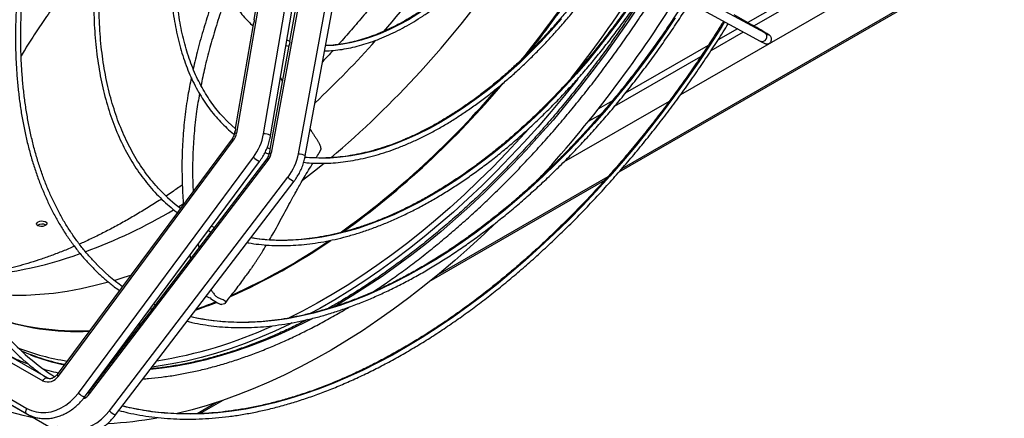
# Model space of a CAD drawing. Units: millimetres. Extents: x 5 to 414, y 2 to 291.
# Drawn here: x 272 to 282, y 63 to 67 of the extents above; entities that cross this region are included whole.
import ezdxf

# ---------------------------------------------------------------- set-up
doc = ezdxf.new("R2010")
doc.units = ezdxf.units.MM

msp = doc.modelspace()

# ---------------------------------------------------------------- linework, layer by layer
at = {"color": 7, "linetype": 'Continuous', "lineweight": 25}
for p, q in [((278.082, 65.819), (290.476, 72.974)), ((278.739, 66.645), (289.627, 72.93)), ((274.287, 66.226), (274.72, 68.77)), ((274.361, 66.204), (274.792, 68.729)), ((274.408, 68.634), (273.999, 66.233)), ((274.659, 66.013), (275.121, 68.539)), ((274.732, 65.989), (275.192, 68.498)), ((281.202, 68.422), (279.456, 67.414)), ((274.339, 68.366), (274.182, 67.445)), ((274.806, 68.406), (274.369, 66.02)), ((274.732, 68.131), (274.564, 67.216)), ((278.341, 67.894), (279.588, 67.217)), ((279.637, 67.304), (278.39, 67.981)), ((279.307, 67.5), (279.505, 67.386)), ((274.174, 67.394), (273.984, 66.283)), ((279.344, 67.349), (279.139, 67.231)), ((274.556, 67.168), (274.353, 66.063)), ((274.565, 67.216), (274.535, 67.226)), ((279.032, 67.17), (278.147, 66.659)), ((274.468, 66.829), (274.486, 66.788)), ((277.492, 65.925), (278.618, 66.575)), ((278.01, 66.579), (277.861, 66.493)), ((273.976, 66.235), (273.975, 66.227)), ((272.097, 63.637), (273.966, 66.156)), ((273.951, 66.172), (273.378, 65.4)), ((274.302, 66.026), (274.343, 66.009)), ((274.354, 66.064), (274.324, 66.076)), ((274.345, 66.019), (274.345, 66.014)), ((274.882, 66.026), (274.892, 66.042)), ((274.896, 66.052), (274.891, 66.042)), ((272.31, 63.456), (274.178, 65.975)), ((272.375, 63.412), (274.244, 65.931)), ((272.429, 63.446), (274.335, 65.944)), ((274.32, 65.959), (273.744, 65.204)), ((277.276, 65.8), (277.297, 65.812)), ((272.641, 63.266), (274.547, 65.763)), ((272.706, 63.221), (274.612, 65.718)), ((276.078, 64.662), (277.929, 65.731)), ((273.378, 65.4), (272.769, 64.579)), ((273.744, 65.204), (273.114, 64.378)), ((273.759, 65.225), (273.729, 65.237)), ((273.59, 65.05), (273.596, 65.011)), ((272.769, 64.579), (272.082, 63.653)), ((273.719, 64.473), (273.722, 64.465)), ((273.722, 64.465), (273.796, 64.42)), ((273.114, 64.378), (272.414, 63.462)), ((273.128, 64.398), (273.112, 64.405)), ((271.169, 64.025), (271.929, 63.586)), ((271.958, 63.628), (271.22, 64.054)), ((271.001, 63.729), (271.761, 63.291)), ((272.597, 63.702), (272.59, 63.702)), ((271.002, 63.672), (271.761, 63.233)), ((271.979, 63.616), (271.969, 63.621)), ((272.519, 63.606), (272.524, 63.606)), ((271.328, 63.484), (272.087, 63.045)), ((273.608, 63.236), (273.854, 63.378)), ((272.784, 63.315), (272.779, 63.316))]:
    msp.add_line(p, q, dxfattribs=at)
at = {"color": 8, "linetype": 'Continuous', "lineweight": 25}
for p, q in [((290.447, 72.974), (278.111, 65.852)), ((279.519, 67.378), (289.021, 72.863)), ((279.064, 67.115), (279.409, 67.314)), ((278.034, 66.521), (278.955, 67.052)), ((277.754, 66.359), (277.89, 66.437)), ((277.96, 65.765), (276.148, 64.72)), ((272.962, 64.18), (272.942, 64.176)), ((272.97, 64.19), (272.949, 64.186)), ((272.594, 63.698), (272.588, 63.698)), ((272.599, 63.704), (272.592, 63.704)), ((272.644, 63.763), (272.636, 63.763)), ((273.784, 63.354), (273.577, 63.235))]:
    msp.add_line(p, q, dxfattribs=at)
at = {"color": 8, "linetype": 'Continuous', "lineweight": 25, "flags": 128}
for points in [[(277.055, 68.614), (276.985, 68.518), (276.899, 68.405), (276.811, 68.295), (276.72, 68.189), (276.627, 68.088), (276.532, 67.99), (276.435, 67.897), (276.337, 67.809), (276.238, 67.725), (276.137, 67.647), (276.036, 67.574), (275.934, 67.507), (275.832, 67.445), (275.73, 67.389), (275.629, 67.339), (275.528, 67.295), (275.427, 67.257), (275.328, 67.226), (275.229, 67.201), (275.133, 67.182), (275.038, 67.17), (274.948, 67.164)], [(278.197, 67.593), (278.089, 67.442), (277.977, 67.293), (277.863, 67.148), (277.747, 67.006), (277.628, 66.868), (277.507, 66.734), (277.384, 66.605), (277.259, 66.479), (277.132, 66.358), (277.005, 66.242), (276.875, 66.13), (276.745, 66.023), (276.614, 65.922), (276.482, 65.826), (276.349, 65.735), (276.216, 65.649), (276.083, 65.57), (275.95, 65.496), (275.817, 65.427), (275.684, 65.365), (275.552, 65.309), (275.421, 65.259), (275.291, 65.215), (275.162, 65.178), (275.034, 65.146), (274.907, 65.121), (274.782, 65.103), (274.659, 65.091), (274.538, 65.085), (274.42, 65.086), (274.303, 65.093), (274.189, 65.106), (274.15, 65.113)], [(278.306, 67.617), (278.182, 67.43), (278.054, 67.246), (277.924, 67.065), (277.791, 66.887), (277.655, 66.712), (277.517, 66.541), (277.376, 66.373), (277.233, 66.21), (277.088, 66.05), (276.941, 65.894), (276.792, 65.743), (276.641, 65.596), (276.489, 65.453), (276.335, 65.316), (276.181, 65.183), (276.025, 65.055), (275.868, 64.932), (275.71, 64.815), (275.552, 64.702), (275.393, 64.596), (275.234, 64.494), (275.074, 64.399), (275.027, 64.372)], [(279.208, 67.423), (279.177, 67.373), (279.056, 67.183), (278.931, 66.996), (278.804, 66.812), (278.673, 66.63), (278.54, 66.452), (278.404, 66.276), (278.266, 66.105), (278.125, 65.937), (277.982, 65.773), (277.837, 65.612), (277.689, 65.456), (277.54, 65.304), (277.39, 65.157), (277.237, 65.014), (277.083, 64.875), (276.928, 64.742), (276.772, 64.613), (276.615, 64.49), (276.457, 64.372), (276.299, 64.259), (276.14, 64.151), (275.981, 64.049), (275.821, 63.953), (275.661, 63.862), (275.502, 63.777), (275.343, 63.698), (275.184, 63.625), (275.026, 63.558), (274.868, 63.497), (274.712, 63.442), (274.556, 63.394), (274.402, 63.351), (274.249, 63.315), (274.097, 63.285), (273.947, 63.262), (273.799, 63.245), (273.653, 63.235), (273.508, 63.23), (273.367, 63.233), (273.227, 63.241), (273.09, 63.256), (272.955, 63.278), (272.823, 63.305), (272.784, 63.315)], [(278.68, 67.465), (278.565, 67.294), (278.447, 67.126), (278.326, 66.961), (278.202, 66.799), (278.076, 66.641), (277.947, 66.486), (277.816, 66.335), (277.683, 66.188), (277.547, 66.046), (277.41, 65.907), (277.271, 65.773), (277.131, 65.644), (276.99, 65.519), (276.847, 65.4), (276.703, 65.285), (276.558, 65.176), (276.413, 65.072), (276.267, 64.973), (276.121, 64.88), (275.974, 64.792), (275.828, 64.711), (275.682, 64.635), (275.536, 64.565), (275.391, 64.502), (275.246, 64.444), (275.102, 64.392), (274.959, 64.347), (274.818, 64.308), (274.677, 64.276), (274.539, 64.249), (274.402, 64.23), (274.266, 64.216), (274.133, 64.209), (274.002, 64.209), (273.873, 64.215), (273.747, 64.227), (273.623, 64.246), (273.507, 64.27)], [(277.468, 67.454), (277.358, 67.33), (277.247, 67.209), (277.133, 67.093), (277.017, 66.982), (276.9, 66.876), (276.782, 66.775), (276.662, 66.679), (276.542, 66.588), (276.421, 66.503), (276.299, 66.424), (276.177, 66.35), (276.056, 66.283), (275.934, 66.222), (275.813, 66.167), (275.693, 66.119), (275.573, 66.077), (275.455, 66.041), (275.338, 66.013), (275.222, 65.99), (275.108, 65.975), (274.997, 65.966), (274.887, 65.964), (274.78, 65.969), (274.729, 65.974)], [(279.68, 67.283), (279.683, 67.281), (279.682, 67.28), (279.678, 67.282)], [(277.64, 66.812), (277.636, 66.807), (277.497, 66.634), (277.356, 66.464), (277.213, 66.298), (277.068, 66.136), (276.92, 65.978), (276.771, 65.824), (276.62, 65.675), (276.467, 65.53), (276.313, 65.39), (276.158, 65.255), (276.001, 65.124), (275.844, 64.999), (275.685, 64.879), (275.526, 64.764), (275.367, 64.655), (275.207, 64.551), (275.046, 64.453), (274.886, 64.36), (274.778, 64.301)], [(273.999, 66.233), (273.984, 66.232), (273.976, 66.229), (273.975, 66.227)], [(274.361, 66.204), (274.361, 66.206), (274.354, 66.211), (274.341, 66.217), (274.324, 66.221), (274.305, 66.225), (274.287, 66.226)], [(277.122, 66.284), (277.027, 66.179), (276.881, 66.023), (276.732, 65.87), (276.582, 65.722), (276.431, 65.578), (276.278, 65.439), (276.123, 65.304), (275.968, 65.175), (275.811, 65.05), (275.654, 64.931), (275.496, 64.817), (275.337, 64.708), (275.178, 64.605), (275.019, 64.507), (274.86, 64.415), (274.701, 64.329), (274.56, 64.258)], [(274.345, 66.014), (274.346, 66.017), (274.355, 66.02), (274.369, 66.02)], [(274.659, 66.013), (274.677, 66.011), (274.696, 66.008), (274.713, 66.002), (274.726, 65.997), (274.732, 65.991), (274.732, 65.989)], [(274.933, 65.909), (274.832, 65.827), (274.703, 65.726)], [(273.43, 65.475), (273.381, 65.446), (273.38, 65.445)], [(272.632, 64.64), (272.491, 64.603), (272.34, 64.569), (272.191, 64.542), (272.043, 64.521), (271.897, 64.507), (271.754, 64.499), (271.612, 64.497), (271.473, 64.502), (271.336, 64.513), (271.209, 64.53)], [(272.868, 64.712), (272.796, 64.689), (272.698, 64.659)], [(274.804, 64.25), (274.756, 64.225), (274.597, 64.147), (274.438, 64.075), (274.281, 64.009), (274.123, 63.949), (273.967, 63.895), (273.812, 63.848), (273.658, 63.806), (273.506, 63.771), (273.355, 63.743), (273.205, 63.721), (273.077, 63.707)], [(274.59, 64.205), (274.566, 64.192), (274.406, 64.118), (274.247, 64.049), (274.089, 63.986), (273.931, 63.929), (273.774, 63.879), (273.619, 63.835), (273.465, 63.797), (273.312, 63.766), (273.161, 63.741), (273.096, 63.732)], [(271.929, 63.586), (271.94, 63.602), (271.954, 63.613), (271.967, 63.618), (271.979, 63.616), (271.979, 63.616)], [(271.761, 63.233), (271.754, 63.242), (271.751, 63.256), (271.753, 63.273), (271.761, 63.291)]]:
    msp.add_lwpolyline(points, dxfattribs=at)
at = {"color": 7, "linetype": 'Continuous', "lineweight": 25, "flags": 128}
for points in [[(273.984, 66.283), (273.909, 66.35), (273.841, 66.42)], [(271.88, 65.284), (271.897, 65.291), (271.916, 65.294), (271.936, 65.293), (271.954, 65.289), (271.967, 65.28), (271.973, 65.27), (271.972, 65.259), (271.964, 65.249), (271.95, 65.241), (271.931, 65.235), (271.911, 65.234), (271.892, 65.237), (271.877, 65.244), (271.867, 65.253), (271.864, 65.264), (271.869, 65.275), (271.88, 65.284)], [(276.77, 65.277), (276.649, 65.162), (276.489, 65.014), (276.328, 64.872), (276.166, 64.734), (276.002, 64.601), (275.838, 64.473), (275.673, 64.351), (275.507, 64.234), (275.341, 64.122), (275.175, 64.016), (275.008, 63.915), (274.841, 63.821), (274.674, 63.732), (274.508, 63.648), (274.342, 63.571), (274.177, 63.5), (274.012, 63.435), (273.848, 63.376), (273.685, 63.323), (273.523, 63.277), (273.363, 63.236), (273.353, 63.234)], [(271.799, 63.864), (271.712, 63.9), (271.704, 63.903)], [(271.761, 63.291), (271.808, 63.268), (271.858, 63.254), (271.91, 63.247), (271.964, 63.248), (272.019, 63.256), (272.073, 63.273), (272.126, 63.296), (272.177, 63.327), (272.225, 63.364), (272.27, 63.408), (272.31, 63.456)], [(272.088, 63.103), (272.134, 63.081), (272.184, 63.066), (272.237, 63.059), (272.291, 63.06), (272.346, 63.068), (272.401, 63.084), (272.455, 63.108), (272.507, 63.138), (272.556, 63.175), (272.601, 63.218), (272.641, 63.266)], [(271.84, 63.188), (271.722, 63.214), (271.587, 63.25)]]:
    msp.add_lwpolyline(points, dxfattribs=at)
at = {"color": 8, "linetype": 'Continuous', "lineweight": 25}
for centre, radius, start, end in [((266.672, 75.066), 11.798, 318.9454, 324.304), ((268.081, 74.099), 10.679, 310.407, 324.7133), ((267.989, 74.364), 12.195, 321.8053, 327.9913), ((267.845, 74.429), 11.822, 321.5062, 325.8083), ((267.855, 74.421), 11.798, 321.1247, 325.7551), ((279.608, 67.263), 0.0503, 246.7825, 55.1079), ((267.596, 74.25), 10.564, 313.2631, 318.3153), ((269.497, 72.96), 9.611, 305.8816, 319.8662), ((269.535, 72.914), 9.541, 305.7027, 319.56), ((273.981, 66.185), 0.0335, 204.1616, 242.0765), ((274.323, 66.121), 0.206, 225.2387, 247.2952), ((274.355, 65.978), 0.0398, 208.6919, 240.0685), ((274.725, 65.948), 0.257, 226.0863, 243.7262), ((270.334, 70.486), 5.889, 290.3586, 300.5444), ((271.327, 70.413), 6.473, 293.7492, 304.6235), ((271.316, 70.42), 6.476, 293.9676, 304.4524), ((270.937, 68.748), 4.049, 272.5178, 290.1042), ((271.911, 69.116), 5.051, 289.0736, 291.7546), ((271.9, 69.13), 5.06, 289.2963, 291.7379), ((272.288, 66.879), 2.758, 250.6507, 272.9869), ((272.296, 66.868), 2.754, 250.5487, 272.7299), ((272.428, 68.4), 4.655, 278.9, 294.7284), ((272.59, 66.365), 2.598, 249.27, 261.1452), ((272.701, 66.238), 2.54, 249.2001, 257.688), ((272.113, 63.666), 0.0335, 204.1616, 242.0765), ((272.455, 63.602), 0.206, 225.2387, 247.2952), ((272.297, 63.545), 0.165, 292.6775, 323.2956), ((272.449, 63.481), 0.0398, 208.6919, 240.0685), ((272.82, 63.451), 0.257, 226.0863, 243.7262)]:
    msp.add_arc(centre, radius, start, end, dxfattribs=at)
at = {"color": 7, "linetype": 'Continuous', "lineweight": 25}
for centre, radius, start, end in [((267.612, 74.552), 13.038, 317.3774, 328.2822), ((277.091, 63.09), 4.928, 58.3029, 60.6585), ((280.209, 68.336), 1.18, 240.9948, 243.2799), ((273.82, 66.264), 0.181, 323.358, 350.1041), ((273.704, 66.328), 0.591, 323.358, 350.1041), ((274.192, 66.054), 0.18, 322.5371, 349.3637), ((274.08, 66.121), 0.589, 322.5371, 349.3637), ((274.447, 66.83), 1.748, 223.8168, 233.2104), ((271.922, 65.182), 0.0799, 57.6985, 127.366), ((273.996, 66.3), 2.093, 224.3606, 234.5388), ((273.414, 65.737), 2.507, 222.7115, 237.281), ((271.984, 63.707), 0.132, 245.2499, 328.2509), ((272.436, 67.09), 3.963, 272.7459, 280.4038)]:
    msp.add_arc(centre, radius, start, end, dxfattribs=at)
for points, knots in [([(271.93, 71.64), (271.904, 71.593), (271.844, 71.482), (271.755, 71.306), (271.661, 71.114), (271.571, 70.921), (271.484, 70.727), (271.401, 70.532), (271.321, 70.336), (271.246, 70.14), (271.174, 69.944), (271.107, 69.748), (271.043, 69.551), (270.984, 69.355), (270.928, 69.16), (270.877, 68.965), (270.83, 68.771), (270.788, 68.578), (270.749, 68.386), (270.715, 68.195), (270.686, 68.005), (270.66, 67.817), (270.64, 67.631), (270.623, 67.447), (270.611, 67.265), (270.604, 67.085), (270.601, 66.908), (270.603, 66.733), (270.609, 66.56), (270.619, 66.391), (270.634, 66.225), (270.654, 66.061), (270.678, 65.901), (270.706, 65.745), (270.739, 65.592), (270.776, 65.442), (270.817, 65.296), (270.863, 65.155), (270.913, 65.017), (270.967, 64.884), (271.026, 64.755), (271.088, 64.63), (271.155, 64.51), (271.225, 64.394), (271.3, 64.284), (271.378, 64.178), (271.461, 64.077), (271.547, 63.981), (271.636, 63.89), (271.729, 63.804), (271.826, 63.724), (271.903, 63.665), (271.948, 63.635), (271.959, 63.628)], [0, 0, 0, 0, 0.015128, 0.035108, 0.055088, 0.075068, 0.095048, 0.115029, 0.13501, 0.154991, 0.174972, 0.194954, 0.214936, 0.234919, 0.254902, 0.274886, 0.29487, 0.314854, 0.33484, 0.354826, 0.374812, 0.3948, 0.414788, 0.434776, 0.454765, 0.474755, 0.494745, 0.514736, 0.534727, 0.554718, 0.574709, 0.594701, 0.614691, 0.634682, 0.654671, 0.674659, 0.694645, 0.714629, 0.73461, 0.754588, 0.774563, 0.794533, 0.814498, 0.834458, 0.854412, 0.874359, 0.8943, 0.914235, 0.934163, 0.954086, 0.974003, 0.993915, 1, 1, 1, 1]), ([(271.576, 64.033), (271.554, 64.057), (271.504, 64.112), (271.429, 64.204), (271.351, 64.308), (271.277, 64.418), (271.207, 64.532), (271.141, 64.65), (271.079, 64.773), (271.021, 64.9), (270.967, 65.032), (270.918, 65.168), (270.872, 65.308), (270.831, 65.452), (270.794, 65.6), (270.762, 65.751), (270.733, 65.906), (270.71, 66.065), (270.69, 66.227), (270.675, 66.392), (270.665, 66.56), (270.659, 66.73), (270.657, 66.904), (270.66, 67.08), (270.667, 67.259), (270.679, 67.44), (270.695, 67.623), (270.716, 67.807), (270.741, 67.994), (270.77, 68.183), (270.804, 68.372), (270.842, 68.563), (270.884, 68.756), (270.931, 68.949), (270.982, 69.143), (271.037, 69.337), (271.096, 69.532), (271.159, 69.728), (271.226, 69.923), (271.298, 70.119), (271.373, 70.314), (271.452, 70.509), (271.535, 70.703), (271.621, 70.896), (271.711, 71.089), (271.805, 71.28), (271.894, 71.455), (271.953, 71.565), (271.978, 71.612)], [0, 0, 0, 0, 0.016848, 0.038873, 0.06089, 0.0829, 0.104903, 0.126899, 0.148888, 0.170872, 0.19285, 0.214824, 0.236794, 0.25876, 0.280724, 0.302685, 0.324645, 0.346603, 0.36856, 0.390517, 0.412473, 0.434429, 0.456385, 0.478341, 0.500298, 0.522255, 0.544212, 0.56617, 0.588128, 0.610087, 0.632047, 0.654008, 0.675969, 0.69793, 0.719893, 0.741855, 0.763819, 0.785783, 0.807747, 0.829712, 0.851677, 0.873643, 0.895609, 0.917575, 0.939542, 0.961508, 0.983475, 1, 1, 1, 1]), ([(272.714, 71.171), (272.698, 71.141), (272.651, 71.053), (272.578, 70.906), (272.493, 70.73), (272.412, 70.553), (272.334, 70.375), (272.26, 70.196), (272.19, 70.017), (272.124, 69.837), (272.062, 69.658), (272.004, 69.478), (271.95, 69.299), (271.9, 69.12), (271.855, 68.942), (271.813, 68.765), (271.776, 68.588), (271.744, 68.413), (271.715, 68.24), (271.691, 68.067), (271.672, 67.897), (271.657, 67.728), (271.646, 67.562), (271.64, 67.398), (271.638, 67.236), (271.641, 67.076), (271.649, 66.92), (271.66, 66.766), (271.677, 66.616), (271.697, 66.468), (271.722, 66.324), (271.752, 66.184), (271.786, 66.047), (271.824, 65.914), (271.867, 65.785), (271.914, 65.66), (271.965, 65.539), (272.02, 65.423), (272.079, 65.311), (272.143, 65.204), (272.21, 65.101), (272.281, 65.004), (272.356, 64.911), (272.435, 64.823), (272.518, 64.74), (272.604, 64.663), (272.681, 64.6), (272.73, 64.565), (272.749, 64.552)], [0, 0, 0, 0, 0.011561, 0.033733, 0.055904, 0.078076, 0.100248, 0.12242, 0.144593, 0.166766, 0.18894, 0.211114, 0.233289, 0.255465, 0.277642, 0.299819, 0.321997, 0.344176, 0.366356, 0.388537, 0.410719, 0.432902, 0.455085, 0.47727, 0.499455, 0.521641, 0.543827, 0.566014, 0.588201, 0.610387, 0.632572, 0.654756, 0.676939, 0.699118, 0.721295, 0.743468, 0.765635, 0.787797, 0.809953, 0.832101, 0.85424, 0.876371, 0.898492, 0.920604, 0.942707, 0.964801, 0.986888, 1, 1, 1, 1]), ([(272.504, 64.835), (272.49, 64.849), (272.449, 64.891), (272.384, 64.965), (272.311, 65.057), (272.242, 65.155), (272.176, 65.257), (272.114, 65.364), (272.057, 65.475), (272.003, 65.591), (271.954, 65.711), (271.909, 65.835), (271.868, 65.963), (271.831, 66.096), (271.799, 66.232), (271.771, 66.372), (271.747, 66.515), (271.728, 66.661), (271.713, 66.811), (271.702, 66.964), (271.696, 67.12), (271.694, 67.278), (271.697, 67.44), (271.705, 67.603), (271.716, 67.769), (271.732, 67.937), (271.753, 68.106), (271.778, 68.278), (271.807, 68.451), (271.841, 68.625), (271.879, 68.801), (271.921, 68.977), (271.968, 69.154), (272.018, 69.332), (272.073, 69.511), (272.132, 69.689), (272.195, 69.868), (272.262, 70.047), (272.332, 70.225), (272.407, 70.402), (272.485, 70.579), (272.567, 70.756), (272.653, 70.931), (272.718, 71.06), (272.755, 71.13), (272.762, 71.143)], [0, 0, 0, 0, 0.0126128, 0.0366444, 0.0606661, 0.0846773, 0.1086782, 0.1326691, 0.1566505, 0.1806233, 0.2045884, 0.2285469, 0.2524996, 0.2764476, 0.3003918, 0.3243329, 0.3482717, 0.3722088, 0.3961448, 0.4200801, 0.4440152, 0.4679502, 0.4918854, 0.515821, 0.5397572, 0.5636941, 0.5876319, 0.6115704, 0.6355099, 0.6594502, 0.6833915, 0.7073337, 0.7312767, 0.7552205, 0.7791651, 0.8031104, 0.8270565, 0.8510031, 0.8749503, 0.898898, 0.9228462, 0.9467947, 0.9707435, 0.9946926, 1, 1, 1, 1]), ([(273.333, 70.8), (273.326, 70.786), (273.291, 70.72), (273.231, 70.599), (273.155, 70.438), (273.083, 70.276), (273.014, 70.113), (272.949, 69.95), (272.888, 69.786), (272.831, 69.622), (272.778, 69.459), (272.729, 69.295), (272.684, 69.132), (272.643, 68.97), (272.607, 68.809), (272.575, 68.648), (272.547, 68.489), (272.524, 68.332), (272.505, 68.176), (272.491, 68.021), (272.481, 67.869), (272.476, 67.72), (272.475, 67.572), (272.478, 67.427), (272.486, 67.285), (272.499, 67.146), (272.516, 67.01), (272.537, 66.878), (272.563, 66.749), (272.593, 66.623), (272.628, 66.501), (272.666, 66.384), (272.71, 66.27), (272.757, 66.161), (272.809, 66.055), (272.864, 65.955), (272.924, 65.859), (272.987, 65.768), (273.055, 65.682), (273.126, 65.6), (273.201, 65.524), (273.279, 65.454), (273.335, 65.407), (273.365, 65.386), (273.367, 65.385)], [0, 0, 0, 0, 0.006417, 0.031225, 0.056034, 0.080843, 0.105652, 0.130462, 0.155273, 0.180085, 0.204897, 0.22971, 0.254525, 0.27934, 0.304157, 0.328975, 0.353794, 0.378615, 0.403437, 0.428261, 0.453085, 0.477911, 0.502739, 0.527567, 0.552395, 0.577224, 0.602053, 0.626881, 0.651708, 0.676531, 0.701352, 0.726168, 0.750978, 0.775781, 0.800575, 0.825359, 0.850131, 0.874891, 0.899637, 0.92437, 0.949089, 0.973795, 0.99849, 1, 1, 1, 1]), ([(273.19, 65.616), (273.172, 65.636), (273.13, 65.68), (273.067, 65.756), (273.003, 65.842), (272.942, 65.934), (272.885, 66.031), (272.833, 66.132), (272.784, 66.237), (272.739, 66.347), (272.699, 66.461), (272.663, 66.579), (272.631, 66.701), (272.604, 66.827), (272.58, 66.956), (272.562, 67.088), (272.547, 67.224), (272.537, 67.363), (272.532, 67.505), (272.531, 67.65), (272.534, 67.797), (272.542, 67.946), (272.554, 68.098), (272.57, 68.252), (272.591, 68.407), (272.617, 68.565), (272.647, 68.723), (272.681, 68.883), (272.719, 69.044), (272.762, 69.205), (272.808, 69.367), (272.859, 69.53), (272.914, 69.693), (272.973, 69.856), (273.036, 70.018), (273.102, 70.18), (273.173, 70.342), (273.247, 70.502), (273.316, 70.646), (273.362, 70.735), (273.381, 70.771)], [0, 0, 0, 0, 0.020102, 0.046911, 0.073704, 0.100482, 0.127245, 0.153994, 0.18073, 0.207455, 0.23417, 0.260877, 0.287577, 0.314272, 0.340964, 0.367652, 0.394338, 0.421023, 0.447708, 0.474393, 0.501078, 0.527763, 0.55445, 0.581137, 0.607826, 0.634516, 0.661207, 0.6879, 0.714594, 0.741289, 0.767986, 0.794683, 0.821382, 0.848082, 0.874782, 0.901483, 0.928185, 0.954888, 0.981591, 1, 1, 1, 1]), ([(273.935, 70.438), (273.914, 70.395), (273.869, 70.303), (273.804, 70.163), (273.741, 70.018), (273.682, 69.872), (273.627, 69.726), (273.576, 69.579), (273.529, 69.433), (273.486, 69.287), (273.447, 69.141), (273.412, 68.996), (273.382, 68.853), (273.356, 68.71), (273.334, 68.569), (273.317, 68.429), (273.304, 68.291), (273.296, 68.156), (273.292, 68.022), (273.293, 67.891), (273.298, 67.763), (273.308, 67.638), (273.322, 67.515), (273.341, 67.396), (273.364, 67.281), (273.391, 67.169), (273.423, 67.06), (273.459, 66.956), (273.5, 66.856), (273.544, 66.761), (273.593, 66.669), (273.646, 66.583), (273.702, 66.501), (273.763, 66.424), (273.827, 66.352), (273.896, 66.285), (273.944, 66.242), (273.971, 66.221), (273.973, 66.22)], [0, 0, 0, 0, 0.026096, 0.054685, 0.083275, 0.111865, 0.140457, 0.16905, 0.197644, 0.22624, 0.254837, 0.283437, 0.312038, 0.340642, 0.369248, 0.397856, 0.426466, 0.455078, 0.483693, 0.512309, 0.540927, 0.569545, 0.598163, 0.626781, 0.655396, 0.684007, 0.712612, 0.74121, 0.769798, 0.798372, 0.826932, 0.855474, 0.883995, 0.912496, 0.940974, 0.96943, 0.997866, 1, 1, 1, 1]), ([(273.844, 66.418), (273.843, 66.419), (273.819, 66.444), (273.778, 66.495), (273.72, 66.572), (273.667, 66.655), (273.617, 66.742), (273.571, 66.833), (273.53, 66.929), (273.492, 67.03), (273.459, 67.134), (273.43, 67.242), (273.406, 67.354), (273.385, 67.47), (273.369, 67.589), (273.358, 67.711), (273.351, 67.836), (273.348, 67.964), (273.35, 68.095), (273.356, 68.228), (273.367, 68.363), (273.382, 68.5), (273.401, 68.639), (273.425, 68.78), (273.453, 68.922), (273.486, 69.065), (273.523, 69.209), (273.563, 69.354), (273.609, 69.499), (273.658, 69.644), (273.711, 69.789), (273.768, 69.934), (273.828, 70.079), (273.893, 70.223), (273.945, 70.333), (273.976, 70.395), (273.983, 70.409)], [0, 0, 0, 0, 0.002345, 0.033373, 0.064377, 0.095355, 0.126309, 0.157241, 0.188153, 0.219047, 0.249927, 0.280796, 0.311655, 0.342508, 0.373357, 0.404203, 0.435047, 0.465891, 0.496735, 0.52758, 0.558426, 0.589273, 0.620123, 0.650975, 0.681829, 0.712685, 0.743543, 0.774403, 0.805266, 0.836129, 0.866995, 0.897861, 0.928729, 0.959598, 0.990468, 1, 1, 1, 1]), ([(274.138, 70.309), (274.13, 70.293), (274.103, 70.236), (274.06, 70.138), (274.009, 70.013), (273.962, 69.888), (273.919, 69.763), (273.88, 69.638), (273.845, 69.513), (273.815, 69.389), (273.788, 69.266), (273.766, 69.144), (273.749, 69.024), (273.736, 68.905), (273.727, 68.788), (273.723, 68.673), (273.723, 68.561), (273.728, 68.451), (273.737, 68.345), (273.751, 68.241), (273.769, 68.141), (273.792, 68.044), (273.819, 67.951), (273.85, 67.862), (273.886, 67.778), (273.926, 67.697), (273.97, 67.622), (274.017, 67.551), (274.069, 67.485), (274.12, 67.428), (274.156, 67.395), (274.171, 67.381)], [0, 0, 0, 0, 0.01359, 0.049112, 0.084635, 0.120161, 0.155689, 0.19122, 0.226755, 0.262293, 0.297835, 0.333381, 0.368931, 0.404486, 0.440046, 0.47561, 0.511177, 0.546748, 0.58232, 0.617892, 0.653461, 0.689023, 0.724575, 0.760113, 0.795629, 0.831119, 0.866577, 0.901997, 0.937375, 0.972709, 1, 1, 1, 1]), ([(274.938, 67.111), (274.94, 67.111), (274.971, 67.111), (275.033, 67.116), (275.124, 67.127), (275.216, 67.145), (275.31, 67.167), (275.405, 67.196), (275.501, 67.23), (275.598, 67.27), (275.695, 67.316), (275.792, 67.366), (275.889, 67.422), (275.986, 67.483), (276.083, 67.549), (276.179, 67.62), (276.275, 67.695), (276.37, 67.775), (276.463, 67.86), (276.555, 67.948), (276.646, 68.041), (276.734, 68.137), (276.821, 68.237), (276.906, 68.34), (276.988, 68.447), (277.051, 68.531), (277.085, 68.58), (277.093, 68.593)], [0, 0, 0, 0, 0.002959, 0.045563, 0.088212, 0.130899, 0.173618, 0.216362, 0.259125, 0.3019, 0.344684, 0.387472, 0.430262, 0.473051, 0.515837, 0.558619, 0.601397, 0.644171, 0.68694, 0.729705, 0.772466, 0.815222, 0.857975, 0.900725, 0.943472, 0.986216, 1, 1, 1, 1]), ([(277.044, 68.62), (277.026, 68.594), (276.981, 68.531), (276.908, 68.434), (276.826, 68.33), (276.741, 68.229), (276.654, 68.132), (276.566, 68.038), (276.475, 67.949), (276.384, 67.863), (276.291, 67.782), (276.197, 67.705), (276.103, 67.632), (276.008, 67.565), (275.912, 67.502), (275.817, 67.445), (275.721, 67.392), (275.626, 67.345), (275.531, 67.303), (275.437, 67.266), (275.344, 67.236), (275.252, 67.21), (275.161, 67.19), (275.072, 67.177), (275.001, 67.169), (274.96, 67.168), (274.948, 67.168)], [0, 0, 0, 0, 0.03093, 0.074175, 0.117416, 0.160655, 0.203891, 0.247122, 0.290349, 0.333571, 0.376788, 0.419999, 0.463205, 0.506406, 0.5496, 0.59279, 0.635976, 0.679159, 0.722341, 0.765524, 0.80871, 0.851904, 0.895112, 0.938338, 0.981591, 1, 1, 1, 1]), ([(276.008, 68.338), (275.967, 68.281), (275.886, 68.166), (275.761, 67.998), (275.634, 67.833), (275.505, 67.67), (275.374, 67.511), (275.241, 67.355), (275.145, 67.245), (275.093, 67.188), (275.086, 67.18)], [0, 0, 0, 0, 0.139301, 0.279276, 0.419152, 0.558914, 0.698551, 0.838048, 0.977394, 1, 1, 1, 1]), ([(272.51, 68.21), (272.482, 68.175), (272.389, 68.055), (272.251, 67.872), (272.099, 67.664), (271.972, 67.482), (271.853, 67.305), (271.762, 67.164), (271.713, 67.082), (271.699, 67.059)], [0, 0, 0, 0, 0.097035, 0.322293, 0.487839, 0.644126, 0.794665, 0.942933, 1, 1, 1, 1]), ([(277.949, 68.113), (277.931, 68.086), (277.884, 68.014), (277.805, 67.902), (277.712, 67.775), (277.616, 67.651), (277.518, 67.53), (277.418, 67.413), (277.316, 67.299), (277.212, 67.189), (277.107, 67.082), (277, 66.98), (276.892, 66.881), (276.783, 66.788), (276.673, 66.698), (276.562, 66.613), (276.45, 66.533), (276.338, 66.458), (276.226, 66.388), (276.114, 66.323), (276.002, 66.263), (275.89, 66.208), (275.779, 66.159), (275.668, 66.115), (275.558, 66.077), (275.449, 66.044), (275.342, 66.017), (275.235, 65.996), (275.131, 65.98), (275.027, 65.97), (274.926, 65.966), (274.827, 65.967), (274.761, 65.971), (274.73, 65.975), (274.73, 65.975)], [0, 0, 0, 0, 0.0201387, 0.0528101, 0.0854808, 0.1181503, 0.1508186, 0.1834855, 0.2161507, 0.248814, 0.2814753, 0.3141344, 0.3467912, 0.3794455, 0.4120973, 0.4447464, 0.4773929, 0.5100369, 0.5426786, 0.5753182, 0.6079562, 0.6405931, 0.6732298, 0.705867, 0.7385059, 0.7711481, 0.8037955, 0.8364505, 0.8691156, 0.9017938, 0.9344882, 0.9672022, 0.9999387, 1, 1, 1, 1]), ([(274.715, 65.921), (274.727, 65.919), (274.771, 65.914), (274.849, 65.91), (274.951, 65.91), (275.055, 65.916), (275.161, 65.928), (275.268, 65.945), (275.377, 65.968), (275.487, 65.997), (275.598, 66.031), (275.71, 66.071), (275.823, 66.117), (275.936, 66.168), (276.049, 66.225), (276.163, 66.286), (276.277, 66.353), (276.39, 66.425), (276.504, 66.502), (276.616, 66.584), (276.728, 66.671), (276.839, 66.762), (276.95, 66.858), (277.058, 66.957), (277.166, 67.062), (277.272, 67.17), (277.376, 67.281), (277.479, 67.397), (277.579, 67.516), (277.677, 67.638), (277.773, 67.763), (277.866, 67.891), (277.941, 67.999), (277.984, 68.064), (277.998, 68.085)], [0, 0, 0, 0, 0.011361, 0.043687, 0.076038, 0.108412, 0.140808, 0.173222, 0.205652, 0.238096, 0.27055, 0.303013, 0.335481, 0.367953, 0.400427, 0.432903, 0.465378, 0.497853, 0.530326, 0.562798, 0.595267, 0.627734, 0.6602, 0.692663, 0.725123, 0.757582, 0.790039, 0.822494, 0.854948, 0.8874, 0.919851, 0.952301, 0.98475, 1, 1, 1, 1]), ([(273.834, 67.91), (273.821, 67.872), (273.78, 67.758), (273.717, 67.572), (273.647, 67.349), (273.585, 67.131), (273.551, 66.987), (273.535, 66.919)], [0, 0, 0, 0, 0.1112469, 0.3329601, 0.5546175, 0.7869945, 1, 1, 1, 1]), ([(274.112, 65.064), (274.118, 65.063), (274.158, 65.054), (274.236, 65.044), (274.347, 65.034), (274.459, 65.03), (274.574, 65.032), (274.69, 65.039), (274.809, 65.053), (274.929, 65.072), (275.05, 65.097), (275.172, 65.127), (275.296, 65.163), (275.421, 65.205), (275.546, 65.252), (275.672, 65.305), (275.799, 65.364), (275.926, 65.427), (276.053, 65.496), (276.18, 65.571), (276.307, 65.65), (276.434, 65.734), (276.56, 65.823), (276.686, 65.917), (276.811, 66.016), (276.935, 66.119), (277.058, 66.227), (277.179, 66.339), (277.3, 66.455), (277.419, 66.575), (277.536, 66.699), (277.651, 66.826), (277.765, 66.957), (277.876, 67.092), (277.985, 67.23), (278.092, 67.37), (278.196, 67.514), (278.298, 67.66), (278.373, 67.772), (278.413, 67.836), (278.422, 67.85)], [0, 0, 0, 0, 0.004174, 0.031531, 0.058904, 0.086291, 0.113693, 0.141108, 0.168536, 0.195976, 0.223425, 0.250882, 0.278346, 0.305815, 0.333288, 0.360765, 0.388243, 0.415722, 0.443202, 0.470682, 0.498161, 0.525639, 0.553117, 0.580593, 0.608068, 0.635541, 0.663014, 0.690485, 0.717954, 0.745423, 0.77289, 0.800356, 0.827821, 0.855286, 0.882749, 0.910212, 0.937674, 0.965135, 0.992597, 1, 1, 1, 1]), ([(278.373, 67.877), (278.359, 67.855), (278.313, 67.783), (278.232, 67.664), (278.131, 67.519), (278.027, 67.377), (277.92, 67.237), (277.811, 67.101), (277.7, 66.968), (277.587, 66.838), (277.472, 66.712), (277.355, 66.59), (277.237, 66.472), (277.117, 66.357), (276.996, 66.247), (276.874, 66.141), (276.751, 66.04), (276.627, 65.943), (276.502, 65.85), (276.377, 65.763), (276.251, 65.681), (276.125, 65.603), (276, 65.531), (275.874, 65.464), (275.748, 65.402), (275.623, 65.345), (275.499, 65.294), (275.376, 65.249), (275.253, 65.209), (275.131, 65.174), (275.011, 65.145), (274.892, 65.122), (274.774, 65.105), (274.658, 65.093), (274.544, 65.087), (274.432, 65.086), (274.322, 65.092), (274.228, 65.101), (274.172, 65.111), (274.151, 65.114)], [0, 0, 0, 0, 0.0120375, 0.0397946, 0.0675513, 0.0953075, 0.1230631, 0.1508179, 0.1785719, 0.206325, 0.2340769, 0.2618278, 0.2895774, 0.3173256, 0.3450725, 0.3728178, 0.4005616, 0.4283039, 0.4560446, 0.4837837, 0.5115214, 0.5392577, 0.5669929, 0.5947271, 0.6224608, 0.6501942, 0.6779279, 0.7056625, 0.7333987, 0.7611375, 0.78888, 0.8166276, 0.8443818, 0.872144, 0.8999161, 0.9276997, 0.9554965, 0.983308, 1, 1, 1, 1]), ([(278.427, 67.847), (278.414, 67.826), (278.364, 67.744), (278.273, 67.604), (278.155, 67.427), (278.034, 67.253), (277.911, 67.081), (277.785, 66.912), (277.657, 66.746), (277.526, 66.583), (277.393, 66.424), (277.259, 66.268), (277.122, 66.115), (276.983, 65.966), (276.843, 65.821), (276.702, 65.68), (276.558, 65.542), (276.414, 65.409), (276.268, 65.28), (276.121, 65.156), (275.974, 65.036), (275.825, 64.921), (275.676, 64.81), (275.527, 64.704), (275.377, 64.603), (275.226, 64.507), (275.091, 64.425), (275.006, 64.377), (274.972, 64.357)], [0, 0, 0, 0, 0.014102, 0.054044, 0.093986, 0.133928, 0.173869, 0.213809, 0.253748, 0.293685, 0.333622, 0.373557, 0.413491, 0.453423, 0.493353, 0.533281, 0.573208, 0.613132, 0.653054, 0.692974, 0.732891, 0.772806, 0.812719, 0.85263, 0.892538, 0.932444, 0.972349, 1, 1, 1, 1]), ([(275.459, 64.539), (275.505, 64.569), (275.601, 64.634), (275.747, 64.738), (275.898, 64.85), (276.048, 64.967), (276.197, 65.089), (276.345, 65.215), (276.492, 65.345), (276.638, 65.48), (276.782, 65.618), (276.925, 65.761), (277.066, 65.908), (277.206, 66.058), (277.343, 66.212), (277.479, 66.37), (277.612, 66.531), (277.744, 66.695), (277.873, 66.862), (277.999, 67.033), (278.123, 67.206), (278.245, 67.381), (278.363, 67.56), (278.453, 67.699), (278.503, 67.78), (278.515, 67.799)], [0, 0, 0, 0, 0.040456, 0.085475, 0.130492, 0.175507, 0.220519, 0.265529, 0.310537, 0.355543, 0.400546, 0.445548, 0.490547, 0.535544, 0.58054, 0.625533, 0.670526, 0.715516, 0.760506, 0.805494, 0.850482, 0.895468, 0.940454, 0.98544, 1, 1, 1, 1]), ([(273.903, 67.745), (273.883, 67.687), (273.838, 67.556), (273.774, 67.357), (273.712, 67.143), (273.659, 66.938), (273.631, 66.803), (273.619, 66.741)], [0, 0, 0, 0, 0.1668335, 0.3799306, 0.5881811, 0.8091063, 1, 1, 1, 1]), ([(273.471, 64.223), (273.488, 64.218), (273.543, 64.204), (273.639, 64.187), (273.757, 64.17), (273.878, 64.159), (274.001, 64.154), (274.126, 64.155), (274.253, 64.161), (274.382, 64.174), (274.513, 64.192), (274.645, 64.215), (274.778, 64.245), (274.913, 64.28), (275.048, 64.321), (275.185, 64.368), (275.323, 64.42), (275.461, 64.477), (275.599, 64.54), (275.738, 64.609), (275.878, 64.682), (276.017, 64.761), (276.156, 64.845), (276.295, 64.934), (276.434, 65.028), (276.572, 65.127), (276.71, 65.231), (276.847, 65.339), (276.983, 65.452), (277.118, 65.57), (277.252, 65.691), (277.384, 65.817), (277.515, 65.947), (277.644, 66.081), (277.772, 66.218), (277.898, 66.36), (278.022, 66.504), (278.143, 66.652), (278.263, 66.804), (278.38, 66.958), (278.494, 67.115), (278.606, 67.275), (278.715, 67.437), (278.792, 67.554), (278.831, 67.618), (278.836, 67.625)], [0, 0, 0, 0, 0.010934, 0.034899, 0.058873, 0.082857, 0.106851, 0.130854, 0.154867, 0.178889, 0.202918, 0.226954, 0.250996, 0.275043, 0.299094, 0.323149, 0.347205, 0.371264, 0.395324, 0.419385, 0.443447, 0.467508, 0.491569, 0.51563, 0.53969, 0.563749, 0.587807, 0.611865, 0.635922, 0.659978, 0.684033, 0.708087, 0.73214, 0.756192, 0.780244, 0.804295, 0.828346, 0.852395, 0.876444, 0.900493, 0.924542, 0.94859, 0.972637, 0.996685, 1, 1, 1, 1]), ([(278.787, 67.652), (278.784, 67.648), (278.747, 67.588), (278.674, 67.476), (278.565, 67.314), (278.454, 67.154), (278.34, 66.998), (278.223, 66.844), (278.105, 66.694), (277.984, 66.546), (277.86, 66.402), (277.735, 66.262), (277.609, 66.125), (277.48, 65.991), (277.35, 65.862), (277.218, 65.737), (277.085, 65.616), (276.951, 65.499), (276.816, 65.387), (276.68, 65.279), (276.544, 65.176), (276.407, 65.077), (276.269, 64.984), (276.131, 64.895), (275.993, 64.812), (275.855, 64.733), (275.717, 64.66), (275.579, 64.592), (275.442, 64.53), (275.305, 64.473), (275.169, 64.421), (275.034, 64.375), (274.9, 64.335), (274.767, 64.3), (274.635, 64.271), (274.505, 64.247), (274.376, 64.229), (274.249, 64.217), (274.124, 64.211), (274.001, 64.21), (273.879, 64.215), (273.76, 64.226), (273.643, 64.243), (273.559, 64.258), (273.515, 64.269), (273.508, 64.271)], [0, 0, 0, 0, 0.00177, 0.026005, 0.050241, 0.074475, 0.09871, 0.122944, 0.147178, 0.171411, 0.195643, 0.219875, 0.244106, 0.268337, 0.292566, 0.316795, 0.341023, 0.365249, 0.389475, 0.4137, 0.437924, 0.462146, 0.486368, 0.510589, 0.534808, 0.559028, 0.583246, 0.607464, 0.631683, 0.655901, 0.68012, 0.70434, 0.728561, 0.752785, 0.777011, 0.801241, 0.825476, 0.849717, 0.873964, 0.898219, 0.922483, 0.946756, 0.97104, 0.995334, 1, 1, 1, 1]), ([(272.743, 63.269), (272.775, 63.261), (272.848, 63.242), (272.966, 63.219), (273.095, 63.199), (273.226, 63.186), (273.36, 63.178), (273.496, 63.176), (273.633, 63.179), (273.773, 63.189), (273.914, 63.204), (274.057, 63.225), (274.202, 63.252), (274.347, 63.284), (274.494, 63.322), (274.642, 63.366), (274.792, 63.416), (274.942, 63.471), (275.092, 63.531), (275.243, 63.597), (275.395, 63.669), (275.547, 63.745), (275.699, 63.827), (275.852, 63.915), (276.004, 64.007), (276.156, 64.104), (276.308, 64.207), (276.459, 64.314), (276.609, 64.426), (276.759, 64.543), (276.908, 64.664), (277.056, 64.79), (277.203, 64.92), (277.349, 65.055), (277.493, 65.193), (277.636, 65.336), (277.778, 65.482), (277.917, 65.633), (278.055, 65.787), (278.191, 65.944), (278.324, 66.105), (278.456, 66.269), (278.585, 66.436), (278.712, 66.606), (278.836, 66.779), (278.957, 66.955), (279.076, 67.133), (279.173, 67.282), (279.228, 67.373), (279.247, 67.402)], [0, 0, 0, 0, 0.0167881, 0.0383449, 0.0599081, 0.0814781, 0.1030549, 0.1246385, 0.1462287, 0.1678251, 0.1894271, 0.2110343, 0.232646, 0.2542617, 0.2758807, 0.2975025, 0.3191267, 0.3407526, 0.3623799, 0.3840083, 0.4056374, 0.4272668, 0.4488965, 0.4705261, 0.4921555, 0.5137845, 0.5354131, 0.5570412, 0.5786688, 0.6002958, 0.6219222, 0.6435479, 0.665173, 0.6867976, 0.7084215, 0.7300448, 0.7516676, 0.7732899, 0.7949117, 0.8165331, 0.838154, 0.8597745, 0.8813947, 0.9030146, 0.9246342, 0.9462536, 0.9678728, 0.9894919, 1, 1, 1, 1]), ([(279.198, 67.429), (279.191, 67.419), (279.148, 67.348), (279.065, 67.218), (278.947, 67.04), (278.827, 66.864), (278.704, 66.691), (278.579, 66.521), (278.451, 66.354), (278.321, 66.189), (278.188, 66.028), (278.054, 65.87), (277.917, 65.716), (277.779, 65.565), (277.638, 65.418), (277.497, 65.275), (277.353, 65.136), (277.209, 65.001), (277.063, 64.87), (276.916, 64.744), (276.768, 64.622), (276.619, 64.504), (276.47, 64.392), (276.32, 64.284), (276.169, 64.18), (276.018, 64.082), (275.867, 63.989), (275.716, 63.901), (275.565, 63.818), (275.414, 63.74), (275.264, 63.668), (275.113, 63.601), (274.964, 63.539), (274.815, 63.483), (274.667, 63.433), (274.52, 63.388), (274.375, 63.349), (274.23, 63.315), (274.087, 63.287), (273.945, 63.265), (273.805, 63.248), (273.666, 63.237), (273.53, 63.232), (273.395, 63.233), (273.263, 63.239), (273.132, 63.251), (273.004, 63.269), (272.886, 63.291), (272.813, 63.309), (272.779, 63.317)], [0, 0, 0, 0, 0.003577, 0.02533, 0.047082, 0.068834, 0.090586, 0.112338, 0.134089, 0.15584, 0.177591, 0.199341, 0.221091, 0.242841, 0.264589, 0.286338, 0.308085, 0.329832, 0.351579, 0.373325, 0.39507, 0.416814, 0.438558, 0.4603, 0.482043, 0.503784, 0.525525, 0.547266, 0.569006, 0.590746, 0.612485, 0.634225, 0.655965, 0.677705, 0.699446, 0.721188, 0.742932, 0.764677, 0.786425, 0.808176, 0.82993, 0.851689, 0.873453, 0.895222, 0.916998, 0.93878, 0.960569, 0.982365, 1, 1, 1, 1]), ([(274.184, 67.445), (274.184, 67.445), (274.184, 67.445), (274.185, 67.443), (274.186, 67.441), (274.186, 67.438), (274.187, 67.433), (274.186, 67.425), (274.183, 67.416), (274.18, 67.408), (274.176, 67.401), (274.174, 67.397), (274.174, 67.395), (274.174, 67.394)], [0, 0, 0, 0, 0.032578, 0.097414, 0.160559, 0.225083, 0.290132, 0.419679, 0.549492, 0.679338, 0.806746, 0.948975, 1, 1, 1, 1]), ([(279.588, 67.217), (279.592, 67.215), (279.603, 67.209), (279.618, 67.201), (279.628, 67.195), (279.635, 67.192), (279.639, 67.191), (279.644, 67.189), (279.651, 67.187), (279.661, 67.186), (279.674, 67.188), (279.687, 67.194), (279.699, 67.205), (279.707, 67.22), (279.709, 67.235), (279.708, 67.248), (279.704, 67.259), (279.699, 67.267), (279.695, 67.272), (279.691, 67.275), (279.688, 67.277), (279.686, 67.279), (279.684, 67.28), (279.683, 67.281)], [0, 0, 0, 0, 0.072577, 0.212164, 0.35331, 0.439645, 0.493312, 0.525852, 0.547331, 0.574077, 0.606558, 0.642459, 0.683179, 0.725383, 0.764561, 0.797128, 0.825295, 0.849613, 0.869082, 0.886596, 0.910065, 0.950531, 1, 1, 1, 1]), ([(274.526, 67.171), (274.527, 67.17), (274.536, 67.167), (274.546, 67.164), (274.555, 67.162)], [0, 0, 0, 0, 0.144202, 1, 1, 1, 1]), ([(274.565, 67.216), (274.565, 67.216), (274.564, 67.215), (274.566, 67.21), (274.566, 67.203), (274.565, 67.194), (274.563, 67.187), (274.561, 67.181), (274.559, 67.176), (274.557, 67.171), (274.556, 67.169), (274.556, 67.168)], [0, 0, 0, 0, 0.1449962, 0.274202, 0.4019882, 0.5294545, 0.6561393, 0.7193292, 0.7824884, 0.902432, 1, 1, 1, 1]), ([(275.028, 67.116), (275.01, 67.096), (274.973, 67.055), (274.935, 67.016), (274.917, 66.996)], [0, 0, 0, 0, 0.5026497, 1, 1, 1, 1]), ([(273.516, 66.824), (273.503, 66.761), (273.474, 66.621), (273.445, 66.404), (273.423, 66.172), (273.414, 65.94), (273.417, 65.711), (273.423, 65.554), (273.43, 65.475), (273.43, 65.47)], [0, 0, 0, 0, 0.141104, 0.3121, 0.485372, 0.658315, 0.82787, 0.9904, 1, 1, 1, 1]), ([(273.603, 66.655), (273.592, 66.592), (273.567, 66.45), (273.544, 66.232), (273.53, 66.002), (273.527, 65.796), (273.533, 65.666), (273.535, 65.612)], [0, 0, 0, 0, 0.182343, 0.412112, 0.630382, 0.845824, 1, 1, 1, 1]), ([(273.975, 66.227), (273.974, 66.224), (273.972, 66.212), (273.964, 66.193), (273.955, 66.179), (273.951, 66.172)], [0, 0, 0, 0, 0.189078, 0.588436, 1, 1, 1, 1]), ([(273.984, 66.283), (273.984, 66.283), (273.984, 66.283), (273.985, 66.281), (273.986, 66.277), (273.987, 66.273), (273.986, 66.266), (273.984, 66.257), (273.981, 66.249), (273.978, 66.242), (273.976, 66.237), (273.976, 66.236), (273.976, 66.235)], [0, 0, 0, 0, 0.088484, 0.218758, 0.281666, 0.34402, 0.468793, 0.593694, 0.71843, 0.843814, 0.982957, 1, 1, 1, 1]), ([(274.785, 66.275), (274.788, 66.269), (274.798, 66.254), (274.813, 66.23), (274.832, 66.202), (274.849, 66.174), (274.866, 66.148), (274.882, 66.121), (274.897, 66.087), (274.897, 66.064), (274.896, 66.052)], [0, 0, 0, 0, 0.071133, 0.205995, 0.337803, 0.466263, 0.590911, 0.713531, 0.847979, 1, 1, 1, 1]), ([(274.244, 65.931), (274.25, 65.94), (274.268, 65.964), (274.293, 66.007), (274.319, 66.059), (274.34, 66.114), (274.353, 66.163), (274.359, 66.193), (274.361, 66.204)], [0, 0, 0, 0, 0.1051644, 0.2997983, 0.4945446, 0.6893562, 0.884227, 1, 1, 1, 1]), ([(274.345, 66.014), (274.344, 66.011), (274.341, 65.999), (274.334, 65.98), (274.325, 65.966), (274.32, 65.959)], [0, 0, 0, 0, 0.188976, 0.588663, 1, 1, 1, 1]), ([(274.354, 66.063), (274.354, 66.063), (274.353, 66.063), (274.354, 66.06), (274.354, 66.055), (274.354, 66.047), (274.352, 66.039), (274.35, 66.031), (274.347, 66.024), (274.345, 66.02), (274.345, 66.019), (274.345, 66.019)], [0, 0, 0, 0, 0.027007, 0.17521, 0.314062, 0.450928, 0.586865, 0.721576, 0.854922, 0.99679, 1, 1, 1, 1]), ([(274.847, 65.968), (274.853, 65.977), (274.87, 66.004), (274.886, 66.032), (274.896, 66.052)], [0, 0, 0, 0, 0.325991, 1, 1, 1, 1]), ([(274.349, 65.092), (274.365, 65.118), (274.4, 65.178), (274.451, 65.272), (274.504, 65.371), (274.555, 65.466), (274.595, 65.538), (274.626, 65.594), (274.651, 65.639), (274.682, 65.694), (274.721, 65.761), (274.765, 65.835), (274.798, 65.887), (274.814, 65.913)], [0, 0, 0, 0, 0.099362, 0.223003, 0.343149, 0.457595, 0.559404, 0.60203, 0.655833, 0.724259, 0.807326, 0.905053, 1, 1, 1, 1]), ([(274.612, 65.718), (274.618, 65.726), (274.636, 65.751), (274.662, 65.793), (274.689, 65.845), (274.71, 65.9), (274.724, 65.948), (274.73, 65.978), (274.732, 65.989)], [0, 0, 0, 0, 0.10514, 0.299766, 0.494509, 0.689315, 0.884177, 1, 1, 1, 1]), ([(273.419, 65.68), (273.383, 65.654), (273.325, 65.613), (273.267, 65.575), (273.246, 65.561)], [0, 0, 0, 0, 0.628987, 1, 1, 1, 1]), ([(273.197, 65.529), (273.189, 65.524), (273.135, 65.488), (273.037, 65.427), (272.902, 65.346), (272.769, 65.27), (272.637, 65.199), (272.507, 65.133), (272.401, 65.082), (272.34, 65.055), (272.32, 65.047)], [0, 0, 0, 0, 0.027085, 0.178359, 0.329356, 0.480091, 0.630584, 0.780862, 0.930958, 1, 1, 1, 1]), ([(273.696, 65.192), (273.704, 65.188), (273.714, 65.183), (273.723, 65.179), (273.724, 65.179)], [0, 0, 0, 0, 0.913806, 1, 1, 1, 1]), ([(272.268, 65.023), (272.263, 65.021), (272.216, 65), (272.128, 64.965), (272.006, 64.918), (271.887, 64.877), (271.77, 64.84), (271.656, 64.808), (271.545, 64.78), (271.437, 64.757), (271.332, 64.738), (271.23, 64.723), (271.157, 64.715), (271.118, 64.712), (271.111, 64.712)], [0, 0, 0, 0, 0.011926, 0.107812, 0.203683, 0.299574, 0.39554, 0.49165, 0.587985, 0.684643, 0.781737, 0.879406, 0.977813, 1, 1, 1, 1]), ([(273.877, 64.414), (273.899, 64.443), (273.942, 64.498), (274.002, 64.576), (274.053, 64.644), (274.095, 64.701), (274.127, 64.746), (274.152, 64.782), (274.173, 64.812), (274.192, 64.84), (274.211, 64.868), (274.229, 64.896), (274.248, 64.925), (274.278, 64.972), (274.301, 65.01), (274.318, 65.038)], [0, 0, 0, 0, 0.152037, 0.286066, 0.402264, 0.500783, 0.569975, 0.626852, 0.671573, 0.712141, 0.753522, 0.795722, 0.838746, 0.882598, 1, 1, 1, 1]), ([(273.5, 64.928), (273.501, 64.922), (273.503, 64.91), (273.505, 64.899), (273.507, 64.893)], [0, 0, 0, 0, 0.480827, 1, 1, 1, 1]), ([(273.727, 64.559), (273.733, 64.549), (273.747, 64.525), (273.771, 64.497), (273.8, 64.473), (273.829, 64.463), (273.856, 64.454), (273.876, 64.441), (273.884, 64.421), (273.872, 64.406), (273.852, 64.404), (273.842, 64.403)], [0, 0, 0, 0, 0.079024, 0.186862, 0.300009, 0.424067, 0.517357, 0.626717, 0.74994, 0.877867, 1, 1, 1, 1]), ([(273.676, 64.491), (273.679, 64.488), (273.692, 64.478), (273.709, 64.472), (273.721, 64.473), (273.724, 64.473)], [0, 0, 0, 0, 0.233441, 0.818063, 1, 1, 1, 1]), ([(273.796, 64.42), (273.806, 64.415), (273.824, 64.404), (273.837, 64.403), (273.842, 64.403)], [0, 0, 0, 0, 0.524601, 1, 1, 1, 1]), ([(273, 63.606), (273.019, 63.608), (273.085, 63.612), (273.198, 63.625), (273.342, 63.646), (273.486, 63.673), (273.633, 63.705), (273.78, 63.743), (273.928, 63.787), (274.078, 63.837), (274.228, 63.892), (274.379, 63.953), (274.53, 64.019), (274.682, 64.091), (274.835, 64.168), (274.987, 64.25), (275.108, 64.318), (275.177, 64.361), (275.196, 64.373)], [0, 0, 0, 0, 0.027263, 0.094844, 0.162453, 0.230087, 0.297744, 0.365419, 0.43311, 0.500814, 0.568529, 0.636251, 0.703979, 0.77171, 0.839444, 0.90718, 0.974914, 1, 1, 1, 1]), ([(273.078, 64.359), (273.08, 64.358), (273.085, 64.356), (273.09, 64.353), (273.094, 64.352)], [0, 0, 0, 0, 0.41755, 1, 1, 1, 1]), ([(274.757, 64.241), (274.713, 64.219), (274.619, 64.171), (274.476, 64.104), (274.326, 64.039), (274.178, 63.98), (274.03, 63.926), (273.884, 63.878), (273.738, 63.836), (273.594, 63.799), (273.45, 63.767), (273.309, 63.742), (273.186, 63.724), (273.111, 63.717), (273.082, 63.714)], [0, 0, 0, 0, 0.0764707, 0.1633734, 0.2502764, 0.3371813, 0.4240899, 0.5110046, 0.597928, 0.6848632, 0.7718137, 0.8587833, 0.9457762, 1, 1, 1, 1]), ([(271.541, 63.869), (271.574, 63.853), (271.644, 63.819), (271.722, 63.786), (271.768, 63.77), (271.774, 63.768)], [0, 0, 0, 0, 0.427304, 0.921292, 1, 1, 1, 1]), ([(272.161, 63.759), (272.146, 63.762), (272.09, 63.774), (271.995, 63.799), (271.887, 63.832), (271.822, 63.857), (271.795, 63.867)], [0, 0, 0, 0, 0.11789, 0.443838, 0.769978, 1, 1, 1, 1]), ([(271.938, 63.713), (271.957, 63.707), (272.009, 63.691), (272.062, 63.679), (272.096, 63.671)], [0, 0, 0, 0, 0.373921, 1, 1, 1, 1]), ([(271.969, 63.621), (271.968, 63.622), (271.967, 63.623), (271.964, 63.624), (271.962, 63.625), (271.96, 63.626), (271.959, 63.627), (271.958, 63.627), (271.957, 63.628), (271.957, 63.628), (271.957, 63.628)], [0, 0, 0, 0, 0.203121, 0.404667, 0.504505, 0.602786, 0.700563, 0.798332, 0.89665, 1, 1, 1, 1]), ([(272.082, 63.653), (272.08, 63.65), (272.072, 63.64), (272.058, 63.627), (272.039, 63.616), (272.02, 63.609), (272.003, 63.608), (271.989, 63.611), (271.982, 63.614), (271.979, 63.616)], [0, 0, 0, 0, 0.07687, 0.237681, 0.398342, 0.559558, 0.72376, 0.895686, 1, 1, 1, 1]), ([(271.761, 63.233), (271.769, 63.229), (271.792, 63.217), (271.83, 63.201), (271.878, 63.189), (271.927, 63.182), (271.978, 63.182), (272.029, 63.187), (272.08, 63.199), (272.13, 63.217), (272.18, 63.24), (272.227, 63.269), (272.273, 63.302), (272.315, 63.341), (272.349, 63.378), (272.368, 63.403), (272.375, 63.412)], [0, 0, 0, 0, 0.042343, 0.117366, 0.192406, 0.267547, 0.342882, 0.41847, 0.494332, 0.570456, 0.646806, 0.723336, 0.800001, 0.876761, 0.953585, 1, 1, 1, 1]), ([(272.414, 63.462), (272.412, 63.459), (272.408, 63.454), (272.403, 63.45), (272.401, 63.448)], [0, 0, 0, 0, 0.601331, 1, 1, 1, 1]), ([(272.087, 63.045), (272.095, 63.041), (272.118, 63.029), (272.157, 63.013), (272.204, 63), (272.254, 62.994), (272.304, 62.993), (272.356, 62.998), (272.407, 63.01), (272.458, 63.027), (272.508, 63.05), (272.556, 63.079), (272.602, 63.112), (272.645, 63.151), (272.68, 63.187), (272.699, 63.211), (272.706, 63.221)], [0, 0, 0, 0, 0.042359, 0.117412, 0.192507, 0.267735, 0.34318, 0.418889, 0.494871, 0.571106, 0.647553, 0.724166, 0.800899, 0.877717, 0.954593, 1, 1, 1, 1])]:
    msp.add_open_spline(points, degree=3, knots=knots, dxfattribs=at)

doc.saveas('drawing.dxf')
